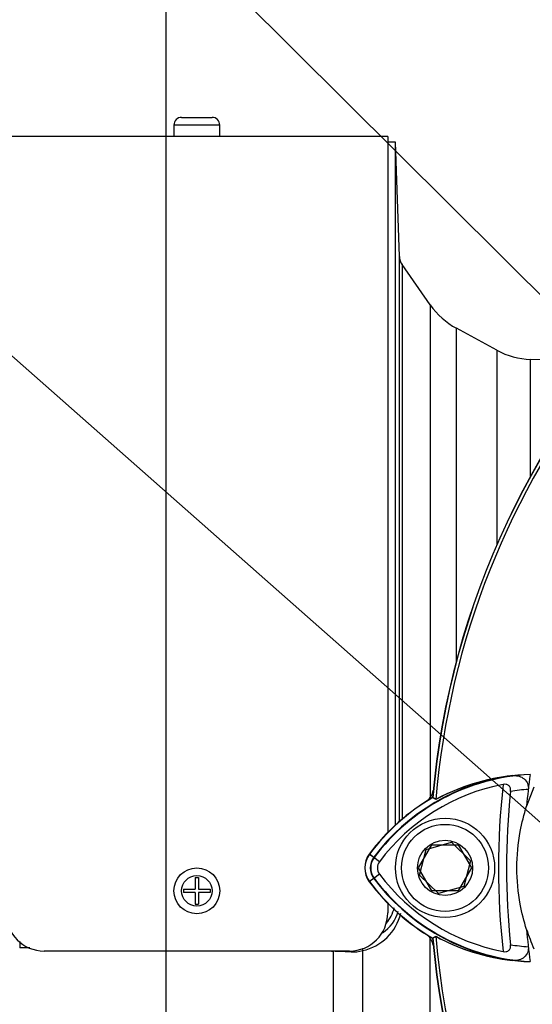
# Model space of a CAD drawing. Units: millimetres. Extents: x 0 to 594, y 0 to 420.
# Drawn here: x 291 to 303, y 193 to 214 of the extents above; entities that cross this region are included whole.
import ezdxf
from ezdxf import colors
from ezdxf.entities.mleader import LeaderData, LeaderLine
from ezdxf.enums import TextEntityAlignment as Align
from ezdxf.math import Vec2, Vec3

# ---------------------------------------------------------------- set-up
doc = ezdxf.new("R2010")
doc.units = ezdxf.units.MM
for name, color, linetype in [('Default', 7, 'Continuous'), ('II0-20SHORT-STD', 7, 'Continuous'), ('II1-01-STD', 7, 'Continuous'), ('PART4', 7, 'Continuous'), ('TSH-1', 7, 'Continuous')]:
    doc.layers.add(name, color=color, linetype=linetype)
doc.styles.add('SEACAD_Arial', font='arial.ttf')
doc.dimstyles.new('ISO-InstDr', dxfattribs={"dimtxt": 3.2, "dimasz": 4.48, "dimexe": 1.6, "dimexo": 1.6, "dimgap": 0.8, "dimtad": 1, "dimdec": 0, "dimlfac": 6.000024, "dimzin": 0, "dimdsep": 46, "dimtxsty": 'SEACAD_Arial', "dimblk1": '_SE_FILLED', "dimblk2": '_SE_FILLED', "dimsah": 1, "dimcen": 1.6, "dimadec": 0, "dimazin": 0, "dimtfac": 0.5, "dimtofl": 0, "dimtmove": 0, "dimatfit": 3, "dimfxl": 1, "dimtzin": 0, "dimarcsym": 0})

# ---------------------------------------------------------------- blocks, each defined once
blk = doc.blocks.new('SE5')
at = {"layer": 'II0-20SHORT-STD', "color": 7, "linetype": 'Continuous'}
for p, q in [((300.409, 197.336), (300.343, 197.378)), ((300.031, 195.844), (300.32, 196.344)), ((300.32, 196.344), (300.897, 196.344)), ((300.897, 196.344), (301.186, 195.844)), ((299.052, 196.074), (298.96, 196.144)), ((299.178, 195.98), (299.052, 196.074)), ((300.32, 195.344), (300.031, 195.844)), ((301.186, 195.844), (300.897, 195.344)), ((299.052, 195.614), (298.96, 195.545)), ((299.178, 195.709), (299.052, 195.614)), ((300.897, 195.344), (300.32, 195.344))]:
    blk.add_line(p, q, dxfattribs=at)
for centre, radius, start, end in [((317.942, 195.844), 17.665, 94.9824, 175.02), ((317.942, 195.844), 17.597, 108.575, 175.1363), ((302.695, 193.349), 4.55, 97.8333, 143.1964), ((302.695, 193.349), 4.392, 100.7207, 143.1988), ((302.565, 193.354), 4.528, 96.2054, 118.4314), ((317.942, 195.844), 16.167, 173.5366, 186.4832), ((317.942, 195.844), 15.991, 174.0074, 186.0146), ((302.695, 193.349), 4.217, 93.6648, 98.9615), ((302.695, 193.349), 4.665, 120.2729, 143.1947), ((299.359, 195.844), 0.499, 143.1301, 216.8699), ((299.359, 195.844), 0.383, 143.1301, 216.8699), ((299.359, 195.844), 0.226, 143.1301, 216.8699), ((302.719, 198.365), 4.7, 216.8699, 239.6301), ((302.719, 198.365), 4.584, 216.8699, 261.9315), ((302.719, 198.365), 4.426, 216.8699, 259.0534), ((317.942, 195.844), 17.665, 184.9824, 265.02), ((302.588, 198.359), 4.562, 241.465, 263.5583), ((317.942, 195.844), 17.597, 184.8664, 265.1363), ((302.719, 198.365), 4.251, 260.7906, 266.0508)]:
    blk.add_arc(centre, radius, start, end, dxfattribs=at)
for points, knots in [([(302.038, 197.514), (302.041, 197.536), (302.04, 197.559), (302.029, 197.602), (302.018, 197.621), (301.987, 197.651), (301.967, 197.661), (301.923, 197.669), (301.9, 197.668), (301.878, 197.664)], [0, 0, 0, 0, 0.25, 0.25, 0.5, 0.5, 0.75, 0.75, 1, 1, 1, 1]), ([(302.075, 197.856), (302.116, 197.86), (302.156, 197.859), (302.235, 197.844), (302.275, 197.829), (302.345, 197.782), (302.377, 197.749), (302.41, 197.685), (302.419, 197.661), (302.428, 197.61), (302.429, 197.583), (302.426, 197.557)], [0, 0, 0, 0, 0.25, 0.25, 0.5, 0.5, 0.75, 0.75, 0.875, 0.875, 1, 1, 1, 1]), ([(301.879, 194.019), (301.901, 194.015), (301.924, 194.014), (301.967, 194.022), (301.988, 194.032), (302.018, 194.061), (302.029, 194.081), (302.04, 194.124), (302.041, 194.146), (302.039, 194.169)], [0, 0, 0, 0, 0.25, 0.25, 0.5, 0.5, 0.75, 0.75, 1, 1, 1, 1]), ([(302.427, 194.124), (302.429, 194.097), (302.429, 194.071), (302.42, 194.02), (302.411, 193.996), (302.378, 193.931), (302.346, 193.899), (302.294, 193.864), (302.275, 193.855), (302.237, 193.84), (302.217, 193.834), (302.158, 193.823), (302.117, 193.822), (302.076, 193.826)], [0, 0, 0, 0, 0.125, 0.125, 0.25, 0.25, 0.5, 0.5, 0.625, 0.625, 0.75, 0.75, 1, 1, 1, 1])]:
    blk.add_open_spline(points, degree=3, knots=knots, dxfattribs=at)
at = {"layer": 'II1-01-STD', "color": 7, "linetype": 'Continuous'}
for p, q in [((295.692, 212.053), (294.692, 212.053)), ((294.692, 212.053), (294.692, 211.803)), ((294.859, 212.219), (295.525, 212.219)), ((295.692, 211.803), (295.692, 212.053)), ((299.359, 211.802), (291.025, 211.802)), ((295.692, 211.803), (294.692, 211.803)), ((294.942, 211.803), (294.942, 211.802)), ((295.442, 211.802), (295.442, 211.803)), ((299.359, 211.802), (299.359, 196.61)), ((299.525, 211.678), (299.359, 211.678)), ((299.525, 196.772), (299.525, 211.678)), ((299.612, 209.186), (299.525, 211.678)), ((299.612, 196.851), (299.612, 209.186)), ((299.672, 209.007), (299.672, 196.902)), ((300.288, 208.128), (299.672, 209.007)), ((300.288, 208.128), (300.288, 197.384)), ((300.858, 200.344), (300.858, 207.619)), ((301.741, 207.139), (300.858, 207.619)), ((301.741, 207.139), (301.741, 202.89)), ((302.478, 204.387), (302.478, 206.938)), ((304.143, 206.88), (302.478, 206.938)), ((295.154, 195.636), (295.229, 195.636)), ((295.154, 195.636), (295.154, 195.381)), ((295.229, 195.636), (295.229, 195.381)), ((294.9, 195.381), (295.154, 195.381)), ((294.9, 195.381), (294.9, 195.307)), ((295.154, 195.307), (294.9, 195.307)), ((295.154, 195.307), (295.154, 195.052)), ((295.229, 195.381), (295.483, 195.381)), ((295.483, 195.307), (295.229, 195.307)), ((295.229, 195.307), (295.229, 195.052)), ((295.483, 195.381), (295.483, 195.307)), ((299.359, 195.078), (299.359, 194.863)), ((295.154, 195.052), (295.229, 195.052)), ((300.288, 183.561), (300.288, 194.338)), ((291.548, 194.102), (291.325, 194.103)), ((298.525, 194.029), (291.859, 194.029)), ((298.172, 185.779), (298.172, 194.024)), ((298.211, 194.021), (298.172, 194.024)), ((298.811, 194.039), (298.811, 186.02))]:
    blk.add_line(p, q, dxfattribs=at)
for radius in [0.5, 0.333]:
    blk.add_circle((295.192, 195.344), radius, dxfattribs=at)
for centre, radius, start, end in [((294.859, 212.053), 0.167, 90, 180), ((295.525, 212.053), 0.167, 0, 90), ((299.945, 209.198), 0.333, 182, 215), ((301.653, 209.084), 1.667, 215, 241.5), ((302.537, 208.604), 1.667, 241.5, 268), ((299.946, 197.622), 0.417, 311.0454, 347.6601), ((291.859, 194.863), 0.833, 180, 270), ((298.525, 194.863), 0.833, 270, 0), ((298.841, 195.09), 0.771, 301.2423, 345.67), ((298.69, 195.175), 0.836, 319.6773, 346.0992), ((298.578, 195.108), 1.094, 282.2836, 346.6462), ((299.946, 194.066), 0.417, 12.3399, 48.6211), ((298.221, 194.761), 0.739, 263.0631, 266.2235), ((298.153, 186.64), 7.381, 86.8602, 89.5471), ((298.597, 194.803), 0.793, 267.1422, 285.6866)]:
    blk.add_arc(centre, radius, start, end, dxfattribs=at)
for centre, major_axis, ratio, start_param, end_param in [((291.338, 194.074), (0, 0.25), 0.0529, 0.853146, 1.455501), ((298.244, 193.98), (0.001, 0.333), 0.100457, 1.423594, 1.447803), ((299.084, 194.015), (-0.079, 0.324), 0.807383, 1.155225, 1.303313)]:
    blk.add_ellipse(centre, major_axis=major_axis, ratio=ratio, start_param=start_param, end_param=end_param, dxfattribs=at)
at = {"layer": 'PART4', "color": 7, "linetype": 'Continuous'}
for p, q in [((302.55, 197.607), (302.39, 197.19)), ((300.409, 197.336), (300.339, 197.38)), ((300.196, 196.248), (300.752, 196.404)), ((300.752, 196.404), (301.165, 196)), ((299.061, 196.067), (298.956, 196.146)), ((300.053, 195.689), (300.196, 196.248)), ((301.165, 196), (301.021, 195.441)), ((299.061, 195.621), (298.956, 195.543)), ((300.465, 195.285), (300.053, 195.689)), ((301.021, 195.441), (300.465, 195.285)), ((300.339, 194.308), (300.409, 194.352))]:
    blk.add_line(p, q, dxfattribs=at)
for radius in [1.083, 0.95, 0.602]:
    blk.add_circle((300.609, 195.844), radius, dxfattribs=at)
for centre, radius, start, end in [((317.942, 195.844), 17.67, 94.9893, 175.0132), ((317.942, 195.844), 17.597, 108.575, 175.1363), ((302.695, 193.349), 4.539, 92.908, 143.1965), ((302.564, 193.355), 4.527, 91.2557, 118.4334), ((317.942, 195.844), 15.611, 172.5022, 175.0561), ((302.695, 193.349), 4.67, 120.2988, 143.1947), ((299.359, 195.844), 0.503, 143.1301, 216.8699), ((299.359, 195.844), 0.372, 143.1301, 216.8699), ((302.719, 198.365), 4.704, 216.8699, 239.6045), ((302.719, 198.365), 4.573, 216.8699, 266.8248), ((317.942, 195.844), 15.611, 184.9439, 187.5283), ((306.541, 195.857), 4.368, 198.1163, 203.9877), ((317.942, 195.844), 17.67, 184.9893, 265.0132), ((317.942, 195.844), 17.597, 184.8664, 265.1363), ((302.587, 198.357), 4.56, 241.4617, 268.4778)]:
    blk.add_arc(centre, radius, start, end, dxfattribs=at)
blk.add_open_spline([(302.39, 194.499), (302.331, 194.679), (302.285, 194.863), (302.202, 195.311), (302.177, 195.578), (302.177, 196.111), (302.202, 196.377), (302.285, 196.826), (302.331, 197.01), (302.39, 197.19)], degree=3, knots=[0, 0, 0, 0, 0.207794, 0.207794, 0.5, 0.5, 0.792206, 0.792206, 1, 1, 1, 1], dxfattribs=at)
blk = doc.blocks.new('DMBLK239')
at = {"layer": 'Default', "linetype": 'Continuous'}
for points in [[(284.089, 246.861), (279.609, 246.115), (284.089, 245.368)], [(320.295, 246.861), (320.295, 245.368), (324.775, 246.115)]]:
    blk.add_hatch(color=7, dxfattribs=at).paths.add_polyline_path(points)
at = {"layer": 'Default', "color": 7, "linetype": 'Continuous'}
for p, q in [((279.609, 213.778), (279.609, 247.715)), ((324.775, 224.325), (324.775, 247.715)), ((324.775, 246.115), (279.609, 246.115))]:
    blk.add_line(p, q, dxfattribs=at)
at = {"layer": 'Default', "color": 7, "linetype": 'Continuous', "style": 'SEACAD_Arial'}
for s, p in [('271', (295.757, 253.955)), ('(', (292.696, 250.115)), (')', (310.227, 250.115)), ('10.67"', (295.757, 250.115))]:
    blk.add_text(s, height=3.2, dxfattribs=at).set_placement(p, align=Align.TOP_LEFT)
blk = doc.blocks.new('_SE_FILLED')
at = {"color": 0}
blk.add_line((0, 0), (-1, 0), dxfattribs=at)
blk.add_solid([(0, 0), (-1, -0.1665), (-1, 0.1665), (0, 0)], dxfattribs=at)
blk = doc.blocks.new('DMBLK243')
at = {"layer": 'Default', "linetype": 'Continuous'}
for points in [[(299.005, 235.135), (294.525, 234.388), (299.005, 233.641)], [(320.295, 235.135), (320.295, 233.641), (324.775, 234.388)]]:
    blk.add_hatch(color=7, dxfattribs=at).paths.add_polyline_path(points)
at = {"layer": 'Default', "color": 7, "linetype": 'Continuous'}
for p, q in [((294.525, 181.111), (294.525, 235.988)), ((324.775, 224.325), (324.775, 235.988)), ((324.775, 234.388), (294.525, 234.388))]:
    blk.add_line(p, q, dxfattribs=at)
at = {"layer": 'Default', "color": 7, "linetype": 'Continuous', "style": 'SEACAD_Arial'}
for s, p in [('182', (304.468, 242.228)), ('(', (301.407, 238.388)), (')', (316.433, 238.388)), ('7.15"', (304.468, 238.388))]:
    blk.add_text(s, height=3.2, dxfattribs=at).set_placement(p, align=Align.TOP_LEFT)

msp = doc.modelspace()

# ---------------------------------------------------------------- block references
at = {"layer": 'TSH-1'}
msp.add_blockref('SE5', (0, 0), dxfattribs=at)

# ---------------------------------------------------------------- dimensions: what is measured, and where the dimension line sits
at = {"layer": 'Default', "color": 7, "linetype": 'Continuous'}
for base, p2, picture, middle in [((279.609, 246.115), (279.609, 212.178), 'DMBLK239', (302.192, 246.115)), ((294.525, 234.388), (294.525, 179.511), 'DMBLK243', (309.65, 234.388))]:
    dim = msp.add_linear_dim(base=base, p1=(324.775, 222.725), p2=p2, text='\\A1;<>', dimstyle='ISO-InstDr', override={"dimpost": '\\X'}, dxfattribs=at)
    dim.commit()
    dim.dimension.update_dxf_attribs({"geometry": picture, "text_midpoint": middle, "dimtype": 160})

# ---------------------------------------------------------------- leaders
ml = msp.add_multileader_mtext('Standard', dxfattribs=at)
ml.set_content('{\\pxsm0.9;\\fArial|b0||i0||c0|p34;\\W1.;DISPLAY WINDOW\\P}', color=256)
ml.set_leader_properties()
ml.build(insert=Vec2(0, 0))
ml.multileader.update_dxf_attribs({"dogleg_length": 9.6, "arrow_head_size": 4.48})
ctx = ml.context
ctx.base_point, ctx.char_height, ctx.arrow_head_size, ctx.landing_gap_size = Vec3(219.18, 249.714), 3.2, 4.48, 1.12
notes = []
notes.append((ctx, [(0, (1, 1, 0), (271.215, 249.314), (-1, 0), 9.6, [(0, [(314.165, 206.167)], 0, [])])]))
ctx.mtext.insert = Vec3(221.18, 250.942)
ml = msp.add_multileader_mtext('Standard', dxfattribs=at)
ml.set_content('{\\pxsm0.9;\\fArial|b0||i0||c0|p34;\\W1.;LOCAL/REMOTE/STOP\\PSWITCH\\P}', color=256)
ml.set_leader_properties()
ml.build(insert=Vec2(0, 0))
ml.multileader.update_dxf_attribs({"dogleg_length": 9.6, "arrow_head_size": 4.48})
ctx = ml.context
ctx.base_point, ctx.char_height, ctx.arrow_head_size, ctx.landing_gap_size = Vec3(211.324, 239.331), 3.2, 4.48, 1.12
notes.append((ctx, [(0, (1, 1, 0), (271.925, 238.931), (-1, 0), 9.6, [(0, [(320.671, 190.47)], 0, [])])]))
ctx.mtext.insert = Vec3(213.324, 240.559)
ml = msp.add_multileader_mtext('Standard', dxfattribs=at)
ml.set_content('{\\pxsm0.9;\\fArial|b0||i0||c0|p34;\\W1.;OPEN/CLOSE SWITCH\\P}', color=256)
ml.set_leader_properties()
ml.build(insert=Vec2(0, 0))
ml.multileader.update_dxf_attribs({"dogleg_length": 9.6, "arrow_head_size": 4.48})
ctx = ml.context
ctx.base_point, ctx.char_height, ctx.arrow_head_size, ctx.landing_gap_size = Vec3(210.829, 225.3), 3.2, 4.48, 1.12
notes.append((ctx, [(0, (1, 1, 0), (270.881, 224.9), (-1, 0), 9.6, [(0, [(309.996, 190.389)], 0, [])])]))
ctx.mtext.insert = Vec3(212.829, 226.528)
for ctx, leaders in notes:
    for number, flags, end, landing, length, lines in leaders:
        leader = LeaderData()
        leader.index, (leader.has_last_leader_line, leader.has_dogleg_vector, leader.attachment_direction) = number, flags
        leader.last_leader_point, leader.dogleg_vector, leader.dogleg_length = Vec3(end), Vec3(landing), length
        for number, points, colour, breaks in lines:
            line = LeaderLine()
            line.index, line.vertices, line.color, line.breaks = number, Vec3.list(points), colors.encode_raw_color(colour), breaks
            leader.lines.append(line)
        ctx.leaders.append(leader)

doc.saveas('drawing.dxf')
